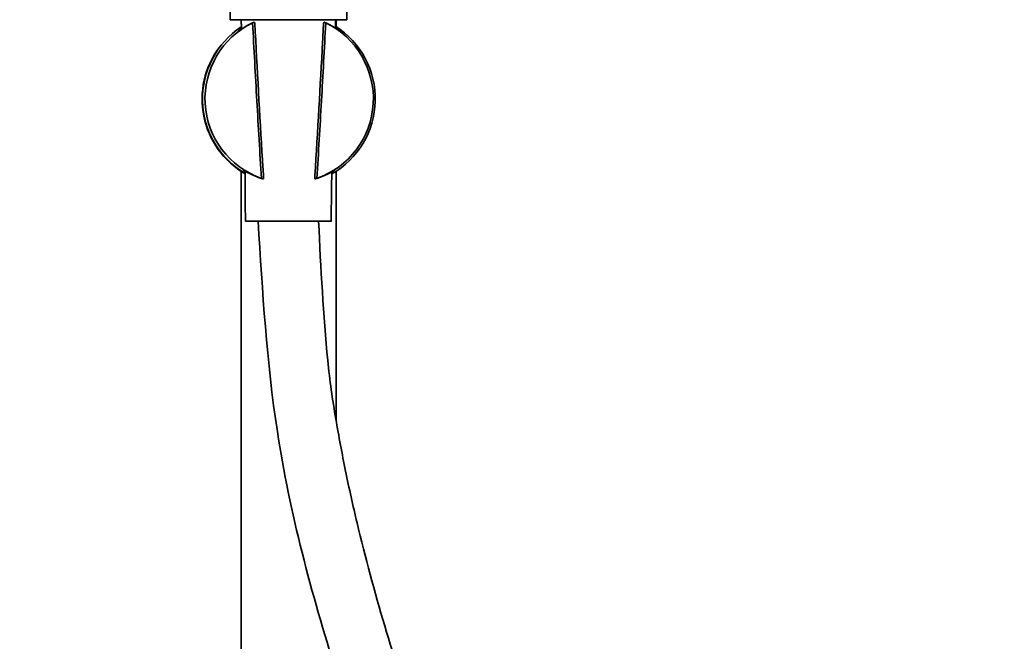
# Model space of a CAD drawing. Extents: x 12660 to 13945, y 3142 to 4840.
# Drawn here: x 12864 to 13093, y 3900 to 4044 of the extents above; entities that cross this region are included whole.
import ezdxf

# ---------------------------------------------------------------- set-up
doc = ezdxf.new("R2010")
doc.units = 0
doc.layers.get('0').update_dxf_attribs({"linetype": 'CONTINUOUS', "lineweight": 35})
doc.layers.get('DEFPOINTS').update_dxf_attribs({"linetype": 'CONTINUOUS'})
doc.layers.add('DIM', color=3, linetype='CONTINUOUS', lineweight=25)
doc.dimstyles.new('銅器 SPA安裝尺寸 A-04', dxfattribs={"dimscale": 2.5, "dimtxt": 8, "dimasz": 6, "dimexe": 1, "dimexo": 1, "dimgap": 6, "dimtad": 1, "dimtih": 1, "dimtoh": 1, "dimdec": 0, "dimdsep": 46, "dimtxsty": 'Standard', "dimcen": 0, "dimazin": 2, "dimtfac": 1, "dimtdec": 0, "dimtmove": 0, "dimatfit": 3, "dimfxl": 0, "dimtolj": 1, "dimarcsym": 0})

# ---------------------------------------------------------------- blocks, each defined once
blk = doc.blocks.new('*D35')
at = {"layer": 'DEFPOINTS', "color": 0}
for p in [(12966.94, 4704), (12690.45, 3535.74), (12915.41, 3535.74)]:
    blk.add_point(p, dxfattribs=at)
at = {"layer": 'DIM', "color": 0, "lineweight": -2}
for p, q in [((12964.44, 4704), (12687.95, 4704)), ((12690.45, 4689), (12690.45, 4188.29)), ((12690.45, 3550.74), (12690.45, 4071.62)), ((12912.91, 3535.74), (12687.95, 3535.74))]:
    blk.add_line(p, q, dxfattribs=at)
at = {"layer": 'DIM', "color": 0}
for points in [[(12687.95, 4689), (12692.95, 4689), (12690.45, 4704)], [(12687.95, 3550.74), (12692.95, 3550.74), (12690.45, 3535.74)]]:
    blk.add_solid(points, dxfattribs=at)
at = {"layer": 'DIM', "color": 0, "insert": (12690.45, 4129.96), "char_height": 20, "attachment_point": 5}
blk.add_mtext('\\A1;850\\P~\\P1250', dxfattribs=at)

msp = doc.modelspace()

# ---------------------------------------------------------------- linework, layer by layer
at = {"extrusion": (0, 1, 0)}
for p, q in [((12916.73, 4043.9), (12913.23, 4043.9)), ((12940.23, 4043.9), (12936.73, 4043.9))]:
    msp.add_line(p, q, dxfattribs=at)
for p, q in [((12916.73, 4043.9), (12936.73, 4043.9)), ((12916.77, 3997.27), (12936.69, 3997.27))]:
    msp.add_line(p, q)
for centre, radius, start, end in [((13163.23, 4043.9), 223, 147.7631, 180), ((13163.23, 4043.9), 250, 154.9583, 180), ((12926.91, 4025.59), 19.5, 115.7512, 250.7621), ((12926.91, 4025.59), 19.5, 289.2379, 64.2489), ((12926.84, 4025.56), 20, 123.3382, 239.5361), ((12926.84, 4025.56), 20, 299.7377, 57.388), ((12926.74, 4025.53), 20, 143.1079, 239.8751)]:
    msp.add_arc(centre, radius, start, end)
for points, knots in [([(12918.71, 4043.27), (12918.38, 4043.12), (12917.6, 4042.77), (12916.66, 4042.23), (12915.88, 4041.74), (12915.39, 4041.42), (12915.24, 4041.32), (12915.17, 4041.28)], [0, 0, 0, 0, 0.1724868, 0.4195442, 0.6369097, 0.8437422, 1, 1, 1, 1]), ([(12918.43, 4043.15), (12918.49, 4043.18), (12918.57, 4043.22), (12918.65, 4043.25), (12918.67, 4043.26)], [0, 0, 0, 0, 0.712242, 1, 1, 1, 1]), ([(12920.48, 4007.18), (12920.12, 4013.15), (12919.4, 4025.14), (12918.76, 4037.13), (12918.43, 4043.15)], [0, 0, 0, 0, 0.4980254, 1, 1, 1, 1]), ([(12918.93, 4043.1), (12918.93, 4043.13), (12918.93, 4043.19), (12918.89, 4043.26), (12918.83, 4043.3), (12918.76, 4043.3), (12918.7, 4043.28), (12918.67, 4043.26)], [0, 0, 0, 0, 0.207692, 0.464777, 0.636855, 0.818736, 1, 1, 1, 1]), ([(12920.99, 4007.2), (12920.9, 4008.61), (12920.15, 4020.57), (12919.51, 4032.54), (12918.95, 4043.1)], [0, 0, 0, 0, 0.118048, 1, 1, 1, 1]), ([(12934.87, 4043.1), (12934.8, 4041.67), (12934.17, 4029.91), (12933.5, 4017.95), (12932.84, 4007.41), (12932.83, 4007.2)], [0, 0, 0, 0, 0.119503, 0.982038, 1, 1, 1, 1]), ([(12935.38, 4043.15), (12935.05, 4037.13), (12934.41, 4025.14), (12933.69, 4013.15), (12933.33, 4007.18)], [0, 0, 0, 0, 0.501967, 1, 1, 1, 1]), ([(12935.14, 4043.26), (12935.11, 4043.28), (12935.05, 4043.3), (12934.98, 4043.3), (12934.92, 4043.26), (12934.88, 4043.19), (12934.88, 4043.13), (12934.88, 4043.1)], [0, 0, 0, 0, 0.180484, 0.361582, 0.532925, 0.788935, 1, 1, 1, 1]), ([(12938.59, 4041.3), (12938.59, 4041.3), (12938.55, 4041.33), (12938.3, 4041.49), (12937.81, 4041.82), (12936.98, 4042.32), (12936.08, 4042.83), (12935.37, 4043.15), (12935.1, 4043.27)], [0, 0, 0, 0, 0.004558, 0.169977, 0.379485, 0.610545, 0.85303, 1, 1, 1, 1]), ([(12935.14, 4043.26), (12935.2, 4043.24), (12935.27, 4043.2), (12935.35, 4043.16), (12935.38, 4043.15)], [0, 0, 0, 0, 0.712048, 1, 1, 1, 1]), ([(12938.74, 4041.22), (12938.72, 4041.22), (12938.68, 4041.22), (12937.87, 4041.79), (12936.51, 4042.62), (12935.44, 4043.12), (12935.14, 4043.26)], [0, 0, 0, 0, 0.169633, 0.50172, 0.863671, 1, 1, 1, 1]), ([(12914.29, 4041.16), (12914.28, 4041.15), (12914.25, 4041.13), (12914.76, 4041.54), (12915.5, 4042.05), (12915.84, 4042.28)], [0, 0, 0, 0, 0.0522348, 0.2297223, 0.351569, 0.351569, 0.351569, 0.351569]), ([(12915.86, 4041.73), (12915.45, 4041.47), (12914.99, 4041.15), (12915.11, 4041.26), (12915.15, 4041.3)], [0.5287251, 0.5287251, 0.5287251, 0.5287251, 0.8485139, 1, 1, 1, 1]), ([(12915.17, 4041.28), (12915.17, 4041.28), (12915.13, 4041.26), (12915.14, 4041.26), (12915.15, 4041.27)], [0, 0, 0, 0, 0.05115, 1, 1, 1, 1]), ([(12915.15, 4041.3), (12915.15, 4041.31), (12915.14, 4041.33), (12915.56, 4041.66), (12915.85, 4041.87)], [0, 0, 0, 0, 0.0510258, 0.1131948, 0.1131948, 0.1131948, 0.1131948]), ([(12937.61, 4042.08), (12937.79, 4041.96), (12938.18, 4041.68), (12938.59, 4041.36), (12938.78, 4041.19), (12938.74, 4041.21), (12938.74, 4041.22)], [0.8619572, 0.8619572, 0.8619572, 0.8619572, 0.8971254, 0.9458981, 0.9948441, 1, 1, 1, 1]), ([(12916.36, 4009.03), (12916.32, 4009.06), (12916.27, 4009.1), (12916.44, 4009.02), (12917, 4008.7), (12918.55, 4007.88), (12920.06, 4007.33), (12920.8, 4007.06)], [0, 0, 0, 0, 0.084114, 0.131849, 0.414379, 0.714378, 1, 1, 1, 1]), ([(12916.68, 4008.78), (12916.61, 4008.83), (12916.39, 4008.98), (12916.37, 4009.01), (12916.36, 4009.03)], [0.91569389, 0.91569389, 0.91569389, 0.91569389, 0.93856379, 1, 1, 1, 1]), ([(12916.43, 4009.02), (12916.43, 4009.02), (12916.46, 4009), (12916.68, 4008.88), (12917.14, 4008.63), (12917.93, 4008.21), (12919.01, 4007.73), (12919.88, 4007.36), (12920.44, 4007.19), (12920.48, 4007.18)], [0, 0, 0, 0, 0.007174, 0.142879, 0.327888, 0.534749, 0.752652, 0.980316, 1, 1, 1, 1]), ([(12932.97, 4007.07), (12933.27, 4007.16), (12934.06, 4007.41), (12935.15, 4007.87), (12936.18, 4008.37), (12936.85, 4008.73), (12937.07, 4008.86), (12937.14, 4008.9)], [0, 0, 0, 0, 0.144408, 0.390373, 0.63747, 0.878216, 1, 1, 1, 1]), ([(12933.63, 4007.28), (12933.77, 4007.33), (12934.83, 4007.7), (12936.27, 4008.41), (12937.14, 4008.9), (12937.49, 4009.1), (12937.43, 4009.04), (12937.38, 4009.01)], [0, 0, 0, 0, 0.055162, 0.438288, 0.752522, 0.831146, 1, 1, 1, 1]), ([(12937.38, 4009.01), (12937.4, 4009.01), (12937.43, 4009.01), (12937.05, 4008.75), (12936.77, 4008.58)], [0, 0, 0, 0, 0.0477995, 0.1127319, 0.1127319, 0.1127319, 0.1127319]), ([(12937.29, 4008.98), (12937.34, 4009.01), (12937.41, 4009.05), (12937.39, 4009.04), (12937.39, 4009.04)], [0, 0, 0, 0, 0.722849, 1, 1, 1, 1]), ([(12920.8, 4007.06), (12920.75, 4007.08), (12920.65, 4007.12), (12920.54, 4007.16), (12920.48, 4007.18)], [0, 0, 0, 0, 0.514164, 1, 1, 1, 1]), ([(12920.98, 4007.2), (12920.98, 4007.2), (12920.99, 4007.16), (12920.97, 4007.11), (12920.94, 4007.06), (12920.88, 4007.04), (12920.83, 4007.06), (12920.8, 4007.06)], [0, 0, 0, 0, 0.008239, 0.344138, 0.55566, 0.778106, 1, 1, 1, 1]), ([(12933.01, 4007.06), (12932.98, 4007.06), (12932.93, 4007.04), (12932.87, 4007.06), (12932.84, 4007.11), (12932.82, 4007.16), (12932.83, 4007.2), (12932.83, 4007.2)], [0, 0, 0, 0, 0.220095, 0.4407243, 0.6504861, 0.9837781, 1, 1, 1, 1]), ([(12933.33, 4007.18), (12933.27, 4007.16), (12933.15, 4007.11), (12933.05, 4007.08), (12933.01, 4007.06)], [0, 0, 0, 0, 0.529557, 1, 1, 1, 1]), ([(12933.73, 3997.27), (12934.21, 3986.37), (12934.84, 3975.58), (12936.28, 3960.45), (12936.95, 3955.94), (12938.39, 3947.46), (12939.15, 3943.45), (12940.79, 3935.44), (12941.68, 3931.44), (12944.53, 3919.47), (12946.69, 3911.51), (12951.27, 3896.07), (12953.67, 3888.6), (12958.78, 3873.72), (12961.48, 3866.31), (12969.93, 3844.17), (12976.04, 3829.5), (12987.29, 3803.62), (12992.33, 3792.38), (13000.82, 3773.56), (13004.25, 3765.98), (13011.09, 3750.8), (13014.5, 3743.2), (13024.64, 3720.33), (13031.28, 3704.98), (13041.71, 3679.48), (13045.67, 3669.44), (13052.66, 3650.77), (13055.75, 3642.15), (13063.53, 3619.17), (13067.99, 3604.63), (13075.95, 3575.22), (13079.46, 3560.35), (13085.27, 3530.77), (13087.6, 3516.07), (13090.27, 3492.89), (13091.04, 3484.42), (13092.12, 3467.25), (13092.43, 3458.57), (13092.52, 3443.1), (13092.39, 3436.29), (13091.79, 3422.77), (13091.34, 3416.05), (13089.53, 3395.92), (13087.75, 3382.55), (13083.33, 3355.5), (13080.7, 3341.82), (13077.27, 3325.36), (13076.77, 3322.96), (13075.86, 3318.69), (13075.46, 3316.84), (13074.28, 3311.36), (13073.47, 3307.7), (13071.15, 3297.78), (13069.53, 3291.49), (13065.73, 3279.02), (13063.53, 3272.85), (13058.91, 3262.46), (13056.7, 3258.15), (13051.59, 3249.9), (13048.69, 3245.94), (13042.78, 3239.42), (13039.92, 3236.74), (13035.73, 3233.47), (13034.63, 3232.67), (13032.59, 3231.29), (13031.67, 3230.7), (13029.81, 3229.56), (13028.86, 3229.02), (13026, 3227.47), (13024.04, 3226.53), (13017.59, 3223.76), (13012.95, 3222.28), (13003.52, 3220.08), (12998.71, 3219.35), (12990.31, 3218.64), (12986.73, 3218.52), (12979.58, 3218.6), (12976.01, 3218.81), (12965.38, 3219.91), (12958.38, 3221.29), (12944.79, 3225.25), (12938.2, 3227.83), (12925.66, 3234.16), (12919.72, 3237.91), (12911.78, 3244.17), (12909.41, 3246.22), (12905.39, 3250.08), (12903.69, 3251.85), (12901.06, 3254.81), (12900.1, 3255.95), (12898.23, 3258.29), (12897.33, 3259.47), (12894.72, 3263.07), (12893.1, 3265.54), (12888.47, 3273.3), (12885.84, 3278.76), (12881.35, 3289.9), (12879.48, 3295.58), (12876.33, 3306.99), (12875.03, 3312.73), (12873.49, 3320.62), (12873.09, 3322.82), (12872.34, 3327.25), (12871.99, 3329.46), (12871.02, 3336.11), (12870.49, 3340.55), (12869.22, 3353.88), (12868.82, 3362.79), (12869.06, 3386.79), (12870.6, 3401.85), (12874.62, 3421.1), (12875.68, 3425.5), (12879.29, 3438.61), (12882.26, 3447.24), (12886.3, 3456.83), (12886.77, 3457.93), (12887.75, 3460.14), (12888.26, 3461.25), (12889.82, 3464.59), (12890.93, 3466.82), (12894.02, 3472.58), (12896.13, 3476.09), (12900.95, 3482.9), (12903.65, 3486.2), (12907.84, 3490.38), (12909, 3491.46), (12910.62, 3492.86), (12911.04, 3493.22), (12912.03, 3494.02), (12912.59, 3494.46), (12913.68, 3495.3), (12914.22, 3495.7), (12915.81, 3496.85), (12916.82, 3497.56), (12918.11, 3498.45), (12918.42, 3498.66), (12918.73, 3498.87)], [1.39248, 1.39248, 1.39248, 1.39248, 34.326606, 34.326606, 48.474477, 48.474477, 61.193628, 61.193628, 73.91278, 73.91278, 99.351082, 99.351082, 123.465517, 123.465517, 147.579952, 147.579952, 195.808821, 195.808821, 232.890504, 232.890504, 257.839637, 257.839637, 282.78877, 282.78877, 332.687037, 332.687037, 364.617504, 364.617504, 391.504758, 391.504758, 435.596992, 435.596992, 479.689226, 479.689226, 522.790455, 522.790455, 547.661602, 547.661602, 573.245428, 573.245428, 593.429545, 593.429545, 613.613663, 613.613663, 653.981897, 653.981897, 694.350131, 694.350131, 701.222341, 701.222341, 706.477946, 706.477946, 716.596382, 716.596382, 733.665192, 733.665192, 750.734002, 750.734002, 763.350088, 763.350088, 775.966175, 775.966175, 785.83094, 785.83094, 789.193558, 789.193558, 791.879492, 791.879492, 794.565425, 794.565425, 799.937291, 799.937291, 812.006622, 812.006622, 824.075953, 824.075953, 833.02972, 833.02972, 841.983487, 841.983487, 859.891021, 859.891021, 877.798555, 877.798555, 895.706089, 895.706089, 903.727508, 903.727508, 910.007569, 910.007569, 913.846489, 913.846489, 917.68541, 917.68541, 925.363252, 925.363252, 941.374394, 941.374394, 957.385537, 957.385537, 973.396679, 973.396679, 979.615294, 979.615294, 985.833908, 985.833908, 998.271136, 998.271136, 1023.145593, 1023.145593, 1065.396036, 1065.396036, 1077.982099, 1077.982099, 1103.154225, 1103.154225, 1106.429112, 1106.429112, 1109.703999, 1109.703999, 1116.253774, 1116.253774, 1126.693872, 1126.693872, 1137.13397, 1137.13397, 1140.884444, 1140.884444, 1142.182504, 1142.182504, 1143.867318, 1143.867318, 1145.552132, 1145.552132, 1148.92176, 1148.92176, 1150.032993, 1150.032993, 1150.032993, 1150.032993])]:
    msp.add_open_spline(points, degree=3, knots=knots)
for points in [[(12915.8, 4043.9), (12915.86, 4041.66)], [(12937.65, 4043.9), (12937.6, 4041.89)], [(12937.8, 4042.29), (12937.8, 4043.9)], [(12915.8, 4008.97), (12915.8, 3535.74)], [(12916.68, 4008.98), (12916.77, 3997.27)], [(12936.77, 4008.77), (12936.62, 3997.27)], [(12937.8, 3950.93), (12937.8, 4008.85)], [(12920.62, 4007.13), (12920.84, 4007.07)]]:
    msp.add_open_spline(points, degree=1)
msp.add_spline([(12919.73, 3997.27), (12924.17, 3948.61), (12937.8, 3892.99), (12989.66, 3764.68), (13048.59, 3619.99), (13078.53, 3437.68), (13062.12, 3320.59), (13025.2, 3242.99), (12984.87, 3232.38), (12911.45, 3263.96), (12887.32, 3321.97), (12899.06, 3451.49), (12920.3, 3482.92), (12926.56, 3487.48)], degree=3)

# ---------------------------------------------------------------- dimensions: what is measured, and where the dimension line sits
at = {"layer": 'DIM'}
dim = msp.add_linear_dim(base=(12690.45, 3535.74), p1=(12966.94, 4704), p2=(12915.41, 3535.74), angle=90, text='850\\P~\\P1250', dimstyle='銅器 SPA安裝尺寸 A-04', dxfattribs=at)
dim.commit()
dim.dimension.update_dxf_attribs({"geometry": '*D35', "text_midpoint": (12690.45, 4129.96), "dimtype": 160})

doc.saveas('drawing.dxf')
